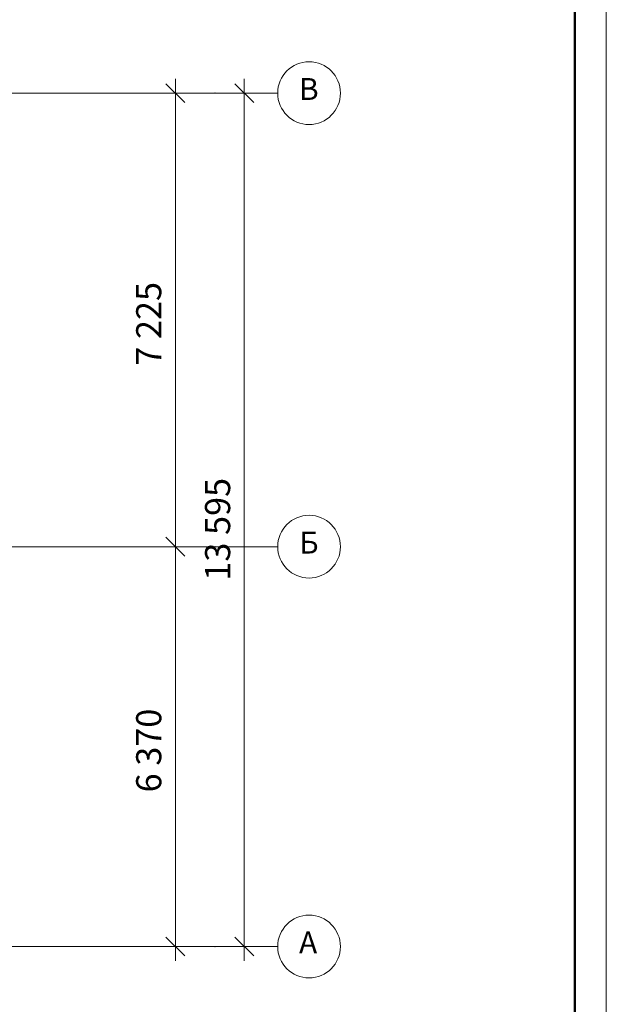
# Model space of a CAD drawing. Extents: x -441 to 7229, y -950 to 425.
# Drawn here: x 1509 to 1603, y 185 to 342 of the extents above; entities that cross this region are included whole.
import ezdxf

# ---------------------------------------------------------------- set-up
doc = ezdxf.new("R2010")
doc.units = 0
doc.header["$LTSCALE"] = 4
doc.header["$MEASUREMENT"] = 0
doc.layers.get('0').update_dxf_attribs({"lineweight": 15})
doc.layers.get('Defpoints').update_dxf_attribs({"lineweight": 0})
doc.layers.add('Оси', color=31, linetype='Continuous', lineweight=9)
doc.styles.add('ГОСТ 4', font='isocpeui.ttf', dxfattribs={"height": 4})
doc.styles.add('СГЕНЕРИР_СТИЛЬ_1', font='txt')

msp = doc.modelspace()

# ---------------------------------------------------------------- linework, layer by layer
at = {"lineweight": 50}
msp.add_line((1597.615, 9.694), (1597.615, 419.694), dxfattribs=at)
at = {"layer": 'Defpoints', "color": 2, "lineweight": 0, "ltscale": 100}
msp.add_line((1602.615, 4.694), (1602.615, 424.694), dxfattribs=at)
at = {"layer": 'Оси'}
for p, q in [((1535.464, 328.675), (1532.464, 331.675)), ((1533.964, 330.175), (1533.964, 332.425)), ((1546.441, 328.675), (1543.441, 331.675)), ((1544.941, 330.175), (1544.941, 332.425)), ((1540.259, 330.175), (69.524, 330.175)), ((1550.259, 330.175), (1531.152, 330.175)), ((1533.964, 257.925), (1533.964, 330.175)), ((1540.259, 330.175), (1550.259, 330.175)), ((1550.259, 330.175), (1542.128, 330.175)), ((1544.941, 194.225), (1544.941, 330.175)), ((1532.464, 259.425), (1535.464, 256.425)), ((1540.259, 257.925), (69.524, 257.925)), ((1550.259, 257.925), (1531.152, 257.925)), ((1533.964, 194.225), (1533.964, 257.925)), ((1540.259, 257.925), (1550.259, 257.925)), ((1532.464, 195.725), (1535.464, 192.725)), ((1543.441, 195.725), (1546.441, 192.725)), ((1540.259, 194.225), (69.524, 194.225)), ((1550.259, 194.225), (1531.152, 194.225)), ((1533.964, 191.975), (1533.964, 194.225)), ((1540.259, 194.225), (1550.259, 194.225)), ((1550.259, 194.225), (1542.128, 194.225)), ((1544.941, 191.975), (1544.941, 194.225))]:
    msp.add_line(p, q, dxfattribs=at)
for centre in [(1555.259, 330.175), (1555.259, 257.925), (1555.259, 194.225)]:
    msp.add_circle(centre, 5, dxfattribs=at)
for p in [(1540.259, 330.175), (1540.259, 330.175), (1540.259, 257.925), (1540.259, 257.925), (1540.259, 194.225), (1540.259, 194.225)]:
    msp.add_point(p, dxfattribs=at)

# ---------------------------------------------------------------- texts
at = {"layer": 'Оси', "char_height": 3.5, "attachment_point": 4, "style": 'СГЕНЕРИР_СТИЛЬ_1'}
for s, insert in [('{В}', (1553.659, 330.375)), ('{Б}', (1553.691, 258.125)), ('{А}', (1553.659, 194.425))]:
    msp.add_mtext(s, dxfattribs=dict(at, insert=insert))
at = {"layer": 'Оси', "char_height": 4, "attachment_point": 7, "rotation": 90, "style": 'ГОСТ 4'}
for s, insert in [('{7\xa0225}', (1532.964, 286.753)), ('{13\xa0595}', (1543.941, 252.51)), ('{6\xa0370}', (1532.964, 218.778))]:
    msp.add_mtext(s, dxfattribs=dict(at, insert=insert))

doc.saveas('drawing.dxf')
